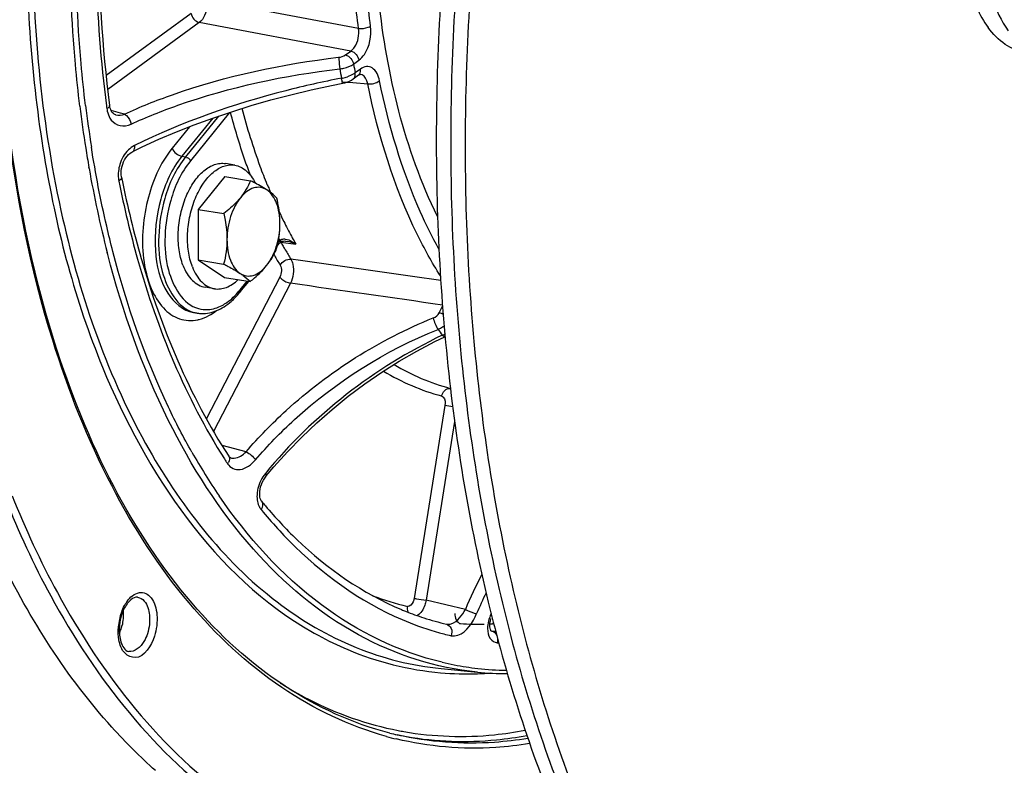
# Model space of a CAD drawing. Units: millimetres. Extents: x 0 to 594, y 0 to 420.
# Drawn here: x 294 to 305, y 51 to 59 of the extents above; entities that cross this region are included whole.
import ezdxf

# ---------------------------------------------------------------- set-up
doc = ezdxf.new("R2010")
doc.units = ezdxf.units.MM
doc.header["$LTSCALE"] = 32.67
doc.layers.get('0').update_dxf_attribs({"linetype": 'CONTINUOUS'})
doc.layers.add('02___PRT_ALL_AXES', color=7, linetype='CONTINUOUS')
doc.layers.add('SOLIDES', color=7, linetype='CONTINUOUS')

msp = doc.modelspace()

# ---------------------------------------------------------------- linework, layer by layer
at = {"color": 7, "linetype": 'CONTINUOUS'}
for p, q in [((296.639331, 57.346935), (296.342028, 56.978976)), ((296.639331, 57.346935), (296.925726, 57.299966)), ((296.342028, 56.978976), (296.33936, 56.415408)), ((296.342028, 56.978976), (296.628422, 56.932007)), ((296.33936, 56.415408), (296.625755, 56.36844)), ((296.33936, 56.415408), (296.633995, 56.2198)), ((296.633995, 56.2198), (296.92039, 56.172832)), ((296.289453, 55.826951), (296.329751, 55.820342)), ((299.054639, 51.847957), (299.461449, 51.807786))]:
    msp.add_line(p, q, dxfattribs=at)
for points, knots in [([(299.260829, 37.563694), (298.866633, 37.686741), (298.085101, 37.997195), (296.574773, 38.865542), (294.825004, 40.42341), (293.080454, 42.870949), (291.681775, 45.856379), (290.664033, 49.292629), (290.053159, 53.080768), (289.866263, 57.11008), (290.108553, 61.261663), (290.772811, 65.412275), (291.83928, 69.438479), (293.276309, 73.220712), (295.041752, 76.64722), (297.084511, 79.617503), (299.34898, 82.04512), (301.773289, 83.857257), (303.533184, 84.646055), (304.403333, 84.899411)], [0, 0, 0, 0, 0.022080031, 0.044769203, 0.092886155, 0.145922283, 0.204461643, 0.268362526, 0.336941778, 0.409132769, 0.483613136, 0.558912581, 0.633510152, 0.705928226, 0.77482933, 0.83912277, 0.898090504, 0.951542462, 1, 1, 1, 1]), ([(304.797704, 83.013573), (303.888709, 82.748907), (302.544877, 82.117453), (300.906071, 80.956841), (299.225469, 79.471591), (297.274419, 77.152222), (295.277629, 73.847099), (293.634927, 70.068547), (292.407015, 65.957193), (291.63939, 61.666947), (291.451174, 58.754517), (291.444318, 57.306041)], [0, 0, 0, 0, 0.092769797, 0.143224653, 0.196607376, 0.312118088, 0.438560802, 0.573775819, 0.714769803, 0.858064462, 1, 1, 1, 1]), ([(301.374767, 39.688106), (301.002676, 39.745052), (300.260672, 39.919066), (298.81091, 40.50614), (297.098576, 41.705198), (295.360901, 43.738938), (293.939853, 46.314235), (292.87084, 49.35036), (292.181578, 52.754775), (291.892116, 56.422455), (292.011032, 60.238824), (292.534522, 64.083735), (293.44605, 67.835772), (294.71686, 71.376551), (296.307315, 74.594887), (298.168428, 77.390504), (300.246376, 79.677097), (302.480993, 81.382173), (304.1103, 82.121247), (304.915579, 82.355715)], [0, 0, 0, 0, 0.021982253, 0.044291063, 0.091034665, 0.142347497, 0.199241212, 0.261845371, 0.329615253, 0.401525349, 0.476225553, 0.552169867, 0.627729846, 0.701302214, 0.771418231, 0.836862932, 0.89681513, 0.951020693, 1, 1, 1, 1]), ([(309.591289, 76.134908), (309.299022, 76.113239), (308.705879, 76.021353), (307.827924, 75.74841), (306.955712, 75.341606), (305.779787, 74.606901), (304.370878, 73.356395), (302.869064, 71.460477), (301.55636, 69.1932), (300.476449, 66.631485), (299.665327, 63.862101), (299.150761, 60.979847), (298.950387, 58.083549), (299.071059, 55.272471), (299.509069, 52.641925), (300.250073, 50.281192), (301.125403, 48.558388), (301.962948, 47.405006), (302.631624, 46.67758), (303.351749, 46.071821), (304.117514, 45.593704), (304.921891, 45.248436), (305.481112, 45.108959), (305.761589, 45.062961)], [0, 0, 0, 0, 0.022930418, 0.046746172, 0.071711678, 0.098019332, 0.155010709, 0.218037657, 0.286531441, 0.359365987, 0.435045315, 0.511856881, 0.588006663, 0.66174796, 0.731513797, 0.796064066, 0.854662318, 0.881730887, 0.90738486, 0.931778521, 0.955138671, 0.977761622, 1, 1, 1, 1]), ([(309.752483, 76.108473), (309.461995, 76.086936), (308.872535, 75.995914), (307.999881, 75.725874), (307.132789, 75.323531), (305.963631, 74.597056), (304.561779, 73.360398), (303.065314, 71.48442), (301.754617, 69.23971), (300.672772, 66.701537), (299.855406, 63.954857), (299.330164, 61.092581), (299.114837, 58.211709), (299.216707, 55.409845), (299.6327, 52.780952), (300.349313, 50.413303), (301.202064, 48.677277), (302.021455, 47.507262), (302.677154, 46.764947), (303.384594, 46.141787), (304.138174, 45.643764), (304.931138, 45.276158), (305.484313, 45.119962), (305.762094, 45.06546)], [0, 0, 0, 0, 0.022887922, 0.04665258, 0.071555397, 0.097787211, 0.154588244, 0.217382317, 0.285622086, 0.358208903, 0.433676581, 0.51034162, 0.586435283, 0.660229167, 0.73016379, 0.794990794, 0.853942885, 0.881197729, 0.907030689, 0.931582378, 0.955064249, 0.977757071, 1, 1, 1, 1]), ([(309.913677, 76.082037), (309.624962, 76.060632), (309.039175, 75.970469), (308.171808, 75.703308), (307.309826, 75.305392), (306.147426, 74.58708), (304.752644, 73.364169), (303.261581, 71.50801), (301.952988, 69.285762), (300.869354, 66.77107), (300.045931, 64.047107), (299.510237, 61.204925), (299.280202, 58.339714), (299.363517, 55.547434), (299.757725, 52.920696), (300.450144, 50.546749), (301.280465, 48.798158), (302.081736, 47.61213), (302.724464, 46.855376), (303.419194, 46.215286), (304.16052, 45.697851), (304.941946, 45.308403), (305.488896, 45.135767), (305.763895, 45.072879)], [0, 0, 0, 0, 0.022845278, 0.046558746, 0.071398853, 0.097554873, 0.154165748, 0.216726987, 0.284712245, 0.357049923, 0.432303293, 0.508817696, 0.584849665, 0.65868935, 0.728785427, 0.793882542, 0.8531847, 0.88062605, 0.906640264, 0.931354777, 0.954966058, 0.977739381, 1, 1, 1, 1]), ([(291.732696, 60.049652), (291.610916, 58.514134), (291.554812, 55.5001), (292.046503, 51.155627), (293.094393, 47.24093), (294.439695, 44.389094), (295.771806, 42.507384), (296.84573, 41.344468), (298.012751, 40.402429), (299.2608, 39.693716), (300.57547, 39.228837), (301.940104, 39.015152), (303.335914, 39.055367), (304.256216, 39.246275), (304.712139, 39.379023)], [0, 0, 0, 0, 0.162552491, 0.317141471, 0.459939647, 0.588489294, 0.647312999, 0.702675035, 0.755006092, 0.80496205, 0.853407978, 0.901360284, 0.949888384, 1, 1, 1, 1]), ([(300.668703, 39.141114), (299.973636, 39.255106), (298.575609, 39.697519), (296.676778, 40.939595), (295.000599, 42.713429), (293.582401, 44.962865), (292.449712, 47.628622), (291.627407, 50.643469), (291.134706, 53.930698), (291.035822, 56.208102), (291.041333, 57.37213)], [0, 0, 0, 0, 0.095093889, 0.194938381, 0.303215126, 0.422057163, 0.552117816, 0.692857939, 0.842844225, 1, 1, 1, 1]), ([(291.444318, 57.306041), (291.438807, 56.142012), (291.537691, 53.864604), (292.030394, 50.57737), (292.852701, 47.562519), (293.985394, 44.89676), (295.403595, 42.647324), (297.07978, 40.873492), (298.978616, 39.631418), (300.376646, 39.189013), (301.071714, 39.075021)], [0, 0, 0, 0, 0.157155833, 0.307142156, 0.447882296, 0.577942944, 0.696784947, 0.805061644, 0.904906103, 1, 1, 1, 1]), ([(296.925726, 57.299966), (296.912054, 57.267252), (296.879467, 57.200772), (296.837159, 57.139901), (296.813067, 57.110084)], [0, 0, 0, 0, 0.480501325, 1, 1, 1, 1]), ([(297.109036, 57.196259), (297.087805, 57.210355), (297.038637, 57.230474), (296.956587, 57.223), (296.878101, 57.180473), (296.833979, 57.135966), (296.813067, 57.110084)], [0, 0, 0, 0, 0.225522155, 0.451867746, 0.705543196, 1, 1, 1, 1]), ([(297.109036, 57.196259), (297.095947, 57.20495), (297.036481, 57.242356), (296.974343, 57.2753), (296.925726, 57.299966)], [0, 0, 0, 0, 0.223723835, 1, 1, 1, 1]), ([(296.813067, 57.110084), (296.800235, 57.094203), (296.743907, 57.029632), (296.679295, 56.972779), (296.628422, 56.932007)], [0, 0, 0, 0, 0.238482833, 1, 1, 1, 1]), ([(296.813067, 57.110084), (296.789268, 57.080629), (296.746601, 57.013026), (296.684005, 56.859307), (296.66349, 56.730591), (296.663082, 56.644321)], [0, 0, 0, 0, 0.228745589, 0.478868212, 1, 1, 1, 1]), ([(297.220361, 57.104358), (297.213504, 57.111783), (297.179594, 57.146066), (297.14076, 57.175198), (297.109036, 57.196259)], [0, 0, 0, 0, 0.20974791, 1, 1, 1, 1]), ([(297.25502, 56.816672), (297.255216, 56.857921), (297.249441, 56.937287), (297.215645, 57.072114), (297.159631, 57.16267), (297.109036, 57.196259)], [0, 0, 0, 0, 0.295465457, 0.565007804, 1, 1, 1, 1]), ([(297.25502, 56.816672), (297.255134, 56.840632), (297.252182, 56.93738), (297.236321, 57.033373), (297.220361, 57.104358)], [0, 0, 0, 0, 0.247741409, 1, 1, 1, 1]), ([(296.628422, 56.932007), (296.633768, 56.908231), (296.653196, 56.81354), (296.663424, 56.716645), (296.663082, 56.644321)], [0, 0, 0, 0, 0.252026407, 1, 1, 1, 1]), ([(297.105035, 56.350909), (297.128834, 56.380363), (297.1715, 56.447967), (297.234096, 56.601685), (297.254612, 56.730401), (297.25502, 56.816672)], [0, 0, 0, 0, 0.228745589, 0.478868212, 1, 1, 1, 1]), ([(297.217693, 56.540791), (297.228952, 56.585295), (297.247736, 56.676549), (297.254797, 56.769604), (297.25502, 56.816672)], [0, 0, 0, 0, 0.493749346, 1, 1, 1, 1]), ([(296.663082, 56.644321), (296.662859, 56.597253), (296.655797, 56.504198), (296.637013, 56.412944), (296.625755, 56.36844)], [0, 0, 0, 0, 0.506251178, 1, 1, 1, 1]), ([(296.663082, 56.644321), (296.662886, 56.603071), (296.668661, 56.523705), (296.702457, 56.388879), (296.758471, 56.298322), (296.809065, 56.264733)], [0, 0, 0, 0, 0.295465459, 0.565007806, 1, 1, 1, 1]), ([(297.105035, 56.350909), (297.129126, 56.380726), (297.171435, 56.441597), (297.204022, 56.508077), (297.217693, 56.540791)], [0, 0, 0, 0, 0.5194987, 1, 1, 1, 1]), ([(296.625755, 56.36844), (296.64285, 56.359766), (296.705199, 56.327497), (296.766533, 56.29297), (296.809065, 56.264733)], [0, 0, 0, 0, 0.272996146, 1, 1, 1, 1]), ([(296.809065, 56.264733), (296.830297, 56.250637), (296.879465, 56.230519), (296.961515, 56.237993), (297.040001, 56.280519), (297.084123, 56.325027), (297.105035, 56.350909)], [0, 0, 0, 0, 0.225522153, 0.451867744, 0.705543196, 1, 1, 1, 1]), ([(296.92039, 56.172832), (296.937776, 56.186766), (297.003641, 56.241356), (297.065247, 56.301665), (297.105035, 56.350909)], [0, 0, 0, 0, 0.260323439, 1, 1, 1, 1]), ([(296.809065, 56.264733), (296.820883, 56.256887), (296.860427, 56.229389), (296.897324, 56.197808), (296.92039, 56.172832)], [0, 0, 0, 0, 0.294400863, 1, 1, 1, 1]), ([(314.986945, 51.270387), (314.431353, 49.91966), (313.480517, 47.98319), (311.945862, 45.632515), (309.744807, 42.827852), (307.382091, 40.882175), (305.281468, 40.118085)], [0, 0, 0, 0, 0.289974158, 0.426441642, 0.556207548, 1, 1, 1, 1])]:
    msp.add_open_spline(points, degree=3, knots=knots, dxfattribs=at)
at = {"layer": '02___PRT_ALL_AXES', "color": 7, "linetype": 'CONTINUOUS'}
for p, q in [((296.749949, 57.47414), (296.645173, 57.491323)), ((296.523377, 56.092595), (296.418601, 56.109778))]:
    msp.add_line(p, q, dxfattribs=at)
for points, knots in [([(306.327217, 61.854349), (306.27711, 61.862566), (306.171349, 61.8644), (306.013019, 61.822689), (305.857754, 61.739239), (305.651199, 61.569126), (305.427138, 61.264852), (305.235134, 60.818817), (305.125794, 60.318641), (305.110473, 59.814021), (305.190016, 59.35513), (305.313937, 59.084776), (305.393358, 58.976085)], [0, 0, 0, 0, 0.043366971, 0.088935023, 0.138402665, 0.192743655, 0.31633952, 0.456569762, 0.604943622, 0.751060655, 0.885026436, 1, 1, 1, 1]), ([(305.202781, 61.267845), (305.104144, 61.08904), (304.955645, 60.694112), (304.885079, 60.175098), (304.902835, 59.762319), (304.966366, 59.401004), (305.068751, 59.148493), (305.167686, 59.013095)], [0, 0, 0, 0, 0.260557452, 0.531831223, 0.662761616, 0.786034372, 1, 1, 1, 1]), ([(305.583687, 58.73354), (305.504223, 58.746571), (305.341371, 58.814932), (305.220683, 58.940566), (305.167686, 59.013095)], [0, 0, 0, 0, 0.472697764, 1, 1, 1, 1]), ([(296.171426, 56.354424), (296.149948, 56.410271), (296.120555, 56.533877), (296.113059, 56.729056), (296.139779, 56.93018), (296.198641, 57.120707), (296.284761, 57.285117), (296.377869, 57.394106), (296.460513, 57.453518), (296.522, 57.482193), (296.584164, 57.495893), (296.625454, 57.494556), (296.645169, 57.491323)], [0, 0, 0, 0, 0.128328002, 0.269756389, 0.416921139, 0.561396402, 0.695242865, 0.812656312, 0.864666765, 0.912522631, 0.957152594, 1, 1, 1, 1]), ([(296.276202, 56.337241), (296.254724, 56.393088), (296.225331, 56.516694), (296.217835, 56.711873), (296.244555, 56.912996), (296.303417, 57.103524), (296.389538, 57.267934), (296.482645, 57.376923), (296.565289, 57.436335), (296.626777, 57.46501), (296.68894, 57.47871), (296.73023, 57.477373), (296.749945, 57.47414)], [0, 0, 0, 0, 0.128328002, 0.269756389, 0.416921139, 0.561396402, 0.695242865, 0.812656312, 0.864666765, 0.912522631, 0.957152594, 1, 1, 1, 1]), ([(296.749945, 57.47414), (296.773142, 57.470336), (296.81989, 57.455029), (296.882648, 57.411548), (296.937186, 57.349475), (296.96582, 57.299616), (296.978696, 57.272528)], [0, 0, 0, 0, 0.222856343, 0.458272356, 0.715656001, 1, 1, 1, 1]), ([(296.171426, 56.354424), (296.183997, 56.321737), (296.212832, 56.261469), (296.270848, 56.185686), (296.339852, 56.132465), (296.392558, 56.114049), (296.418605, 56.109778)], [0, 0, 0, 0, 0.289429028, 0.548537485, 0.781866121, 1, 1, 1, 1]), ([(296.276202, 56.337241), (296.288773, 56.304554), (296.317609, 56.244286), (296.375625, 56.168503), (296.444628, 56.115282), (296.497334, 56.096866), (296.523381, 56.092595)], [0, 0, 0, 0, 0.289429028, 0.548537485, 0.781866121, 1, 1, 1, 1]), ([(296.523381, 56.092595), (296.54514, 56.089026), (296.59104, 56.088179), (296.659793, 56.106073), (296.727236, 56.14197), (296.768312, 56.175453), (296.788283, 56.194454)], [0, 0, 0, 0, 0.225271707, 0.461819663, 0.718377846, 1, 1, 1, 1])]:
    msp.add_open_spline(points, degree=3, knots=knots, dxfattribs=at)
at = {"layer": 'SOLIDES', "color": 9, "linetype": 'CONTINUOUS'}
for p, q in [((298.132863, 59.002845), (296.44011, 59.318949)), ((296.262487, 59.169681), (295.312835, 58.47502)), ((296.35372, 59.067453), (295.331024, 58.31936)), ((298.046783, 58.748775), (296.35372, 59.067453)), ((297.987123, 58.705134), (298.046783, 58.748775)), ((298.078355, 58.602905), (298.138028, 58.646555)), ((298.15442, 58.54756), (298.094748, 58.503911)), ((298.07319, 58.436417), (298.073751, 58.436833)), ((298.151323, 58.488619), (298.150749, 58.488666)), ((297.957883, 58.405501), (298.004391, 58.401818)), ((298.004391, 58.401818), (298.033831, 58.399486)), ((298.033831, 58.399486), (298.070564, 58.396578)), ((298.070564, 58.396578), (298.235415, 58.38353)), ((295.474192, 58.056345), (295.368279, 58.083725)), ((295.418324, 58.036732), (295.419263, 58.036492)), ((295.518041, 58.04501), (295.474192, 58.056345)), ((296.504245, 57.999839), (296.159322, 57.572944)), ((296.566997, 58.021021), (296.199621, 57.566335)), ((296.691994, 58.063212), (296.254518, 57.521767)), ((296.244788, 57.903743), (296.049529, 57.662079)), ((296.159322, 57.572944), (296.199621, 57.566335)), ((295.122018, 57.437552), (295.120194, 57.447973)), ((297.231807, 56.602306), (297.254237, 56.630067)), ((297.265318, 56.611895), (297.431967, 56.592236)), ((295.330768, 56.473764), (295.325036, 56.495881)), ((297.186319, 56.474047), (297.19281, 56.46304)), ((297.253937, 56.223232), (296.43239, 54.641615)), ((297.371788, 56.153948), (296.511724, 54.498179)), ((296.809256, 56.079334), (296.888965, 56.177986)), ((299.033974, 55.824576), (299.071338, 55.896507)), ((299.098756, 54.787644), (298.754518, 52.631689)), ((299.206829, 54.608157), (298.887876, 52.610559)), ((296.877903, 54.271233), (296.609076, 54.340244)), ((296.705232, 54.20207), (296.705915, 54.201897)), ((299.326997, 52.509191), (298.887876, 52.610559)), ((299.608347, 52.448183), (299.604599, 52.438767)), ((299.26225, 52.352256), (299.261578, 52.352412)), ((299.613298, 52.269023), (299.613975, 52.268867)), ((299.613975, 52.268867), (299.623471, 52.267526)), ((299.615967, 52.269305), (299.623472, 52.267525)), ((299.642746, 52.347615), (299.628988, 52.346984))]:
    msp.add_line(p, q, dxfattribs=at)
at = {"layer": 'SOLIDES', "color": 7, "linetype": 'CONTINUOUS'}
for p, q in [((298.052806, 58.423273), (298.073751, 58.436833)), ((298.132966, 58.480142), (298.07319, 58.436417)), ((298.132966, 58.480142), (298.138379, 58.483752)), ((298.150226, 58.488634), (298.151371, 58.488607)), ((297.831867, 58.36433), (297.956579, 58.389052)), ((295.35405, 58.127329), (295.351952, 58.140236)), ((295.612461, 57.628053), (295.716866, 57.678558)), ((297.316879, 56.626035), (297.324971, 56.625281)), ((297.324971, 56.625281), (297.325037, 56.625273)), ((296.807849, 56.054519), (296.905426, 56.175286)), ((294.735791, 55.496178), (294.728278, 55.520129)), ((298.985783, 55.501688), (299.09577, 55.555133)), ((296.687511, 54.214169), (296.683023, 54.220272)), ((296.683025, 54.220273), (296.683067, 54.220209)), ((297.102574, 54.000866), (297.187048, 54.101141)), ((297.050395, 53.717468), (297.05044, 53.717413)), ((299.115239, 52.344272), (299.115463, 52.34422))]:
    msp.add_line(p, q, dxfattribs=at)
for points in [[(298.138379, 58.483752), (298.14401, 58.486722), (298.147872, 58.488157), (298.150226, 58.488634)], [(295.716866, 57.678558), (295.903234, 57.763567), (296.097012, 57.845645), (296.297502, 57.924467), (296.504029, 57.999766), (296.715946, 58.071297), (296.932562, 58.13881), (297.153169, 58.202079), (297.377098, 58.260895), (297.603618, 58.315047), (297.831867, 58.36433)], [(297.956579, 58.389054), (297.981717, 58.39482), (298.007063, 58.40265)], [(298.007063, 58.40265), (298.030815, 58.412132), (298.052806, 58.423273)], [(295.419246, 58.036497), (295.411079, 58.039086), (295.401692, 58.043751), (295.393284, 58.049788), (295.385131, 58.05772), (295.377236, 58.06785), (295.369989, 58.079974), (295.363575, 58.094049), (295.358196, 58.109937), (295.35405, 58.127329)], [(295.484967, 57.436373), (295.490494, 57.461465), (295.498157, 57.486365), (295.507875, 57.51061), (295.519528, 57.533797), (295.532867, 57.555391)], [(295.532867, 57.555391), (295.547695, 57.575094), (295.563928, 57.592802), (295.581238, 57.608123), (295.599261, 57.620745), (295.61246, 57.628053)], [(295.484759, 57.338199), (295.483723, 57.343781), (295.481115, 57.364865), (295.480352, 57.387572), (295.4816, 57.411587), (295.484967, 57.436373)], [(297.224898, 56.570682), (297.25304, 56.605511), (297.254486, 56.607246), (297.256025, 56.60901), (297.257657, 56.610798), (297.258039, 56.611206)], [(297.258016, 56.611181), (297.26091, 56.613889), (297.265582, 56.617175), (297.271517, 56.620189), (297.278702, 56.622751), (297.287021, 56.624702), (297.296272, 56.625928)], [(297.296272, 56.625928), (297.306268, 56.626377), (297.316879, 56.626035)], [(297.187048, 54.101141), (297.339006, 54.27025), (297.498707, 54.434299), (297.66557, 54.592657), (297.839029, 54.744814), (298.018539, 54.890298), (298.203513, 55.028619), (298.393336, 55.159333), (298.587435, 55.282029), (298.785171, 55.396284), (298.985783, 55.501688)], [(296.705962, 54.201897), (296.70161, 54.203265), (296.696873, 54.205687), (296.692461, 54.209031), (296.687511, 54.214169)], [(297.038909, 53.877417), (297.047092, 53.903073), (297.057562, 53.928573), (297.07013, 53.953285), (297.084589, 53.976739), (297.100659, 53.998513), (297.102575, 54.000867)], [(297.050393, 53.717467), (297.046326, 53.723126), (297.040662, 53.733716), (297.035546, 53.747442), (297.031495, 53.764126), (297.028952, 53.783347), (297.028231, 53.804715), (297.029561, 53.827838), (297.033088, 53.852205), (297.038909, 53.877417)], [(299.60088, 52.315637), (299.60048, 52.335378), (299.602125, 52.357573), (299.606061, 52.381839), (299.612522, 52.40789)], [(299.606227, 52.285725), (299.602988, 52.298877), (299.60088, 52.315637)], [(299.615628, 52.26788), (299.615057, 52.268369), (299.612919, 52.271012), (299.609786, 52.276556), (299.606227, 52.285725)]]:
    msp.add_lwpolyline(points, dxfattribs=at)
at = {"layer": 'SOLIDES', "color": 9, "linetype": 'CONTINUOUS'}
msp.add_lwpolyline([(297.254237, 56.630067), (297.255059, 56.63096), (297.25591, 56.63186), (297.256788, 56.632767), (297.257695, 56.633681), (297.258632, 56.634601), (297.259598, 56.635527)], dxfattribs=at)
for centre, radius, start, end in [((307.429201, 60.069793), 9.62556, 189.0892193, 189.715351), ((307.378339, 60.092025), 9.418448, 189.0970218, 189.7074439), ((297.856807, 58.930496), 0.492421, 279.9259712, 281.4077765), ((297.859859, 58.918545), 0.480103, 281.3327969, 288.1785732), ((298.103661, 58.520054), 0.049523, 306.2874333, 314.7444809), ((308.613797, 59.794297), 13.69617, 186.9644894, 188.9439099), ((308.618135, 59.796744), 13.636662, 186.9731247, 188.9499941), ((308.519667, 59.863826), 13.315767, 187.4561465, 187.5830014), ((295.64485, 58.14968), 0.327342, 187.5541833, 192.8580463), ((295.538204, 58.108073), 0.21216, 210.6450638, 217.6702389), ((308.114227, 59.717097), 13.190672, 188.9500178, 189.9055727), ((307.159684, 59.540069), 12.2199, 189.9074268, 194.4252822), ((295.778108, 57.360831), 0.329937, 185.9783798, 191.2268102), ((302.939097, 59.6154), 6.28523, 202.0548823, 202.5369112), ((302.861984, 59.58342), 6.201749, 202.5370854, 202.9408945), ((302.366245, 59.36046), 5.658121, 205.2080277, 206.3886754), ((302.137818, 59.246472), 5.402833, 206.3824769, 208.3646394), ((301.984178, 59.164518), 5.228703, 208.3742547, 208.5914491), ((301.974183, 59.164865), 5.357526, 207.941846, 208.2375581), ((301.678748, 59.105848), 5.069336, 209.470037, 209.7503982), ((301.643641, 59.085782), 5.028899, 209.7503965, 210.0322561), ((301.608668, 59.065564), 4.988502, 210.0322543, 210.3156348), ((301.909145, 59.123434), 5.143159, 208.5895926, 209.4818892), ((301.409314, 58.956264), 4.898478, 210.5958766, 212.0436747), ((301.574011, 59.045299), 4.948356, 210.315635, 210.6005474), ((301.472062, 58.984548), 4.829678, 210.5958724, 212.0436748), ((296.125245, 56.631931), 0.879338, 319.7689427, 321.066058), ((296.383527, 56.149099), 0.333114, 254.341323, 260.7102253), ((296.24616, 56.161552), 0.425412, 282.1755692, 284.2200505), ((298.914321, 55.89234), 0.275438, 299.5065237, 309.3358308), ((298.917545, 55.886231), 0.268534, 292.7047813, 299.5496969), ((302.63653, 58.229861), 4.448119, 215.6317192, 216.6792466), ((298.958774, 55.814542), 0.265717, 294.5494311, 297.2374162), ((298.952604, 55.826464), 0.279141, 297.243482, 301.1481706), ((297.638383, 45.186849), 9.711228, 80.8354841, 81.3510598), ((302.184898, 57.618614), 6.798494, 209.5626518, 214.3883361), ((302.05774, 57.655144), 6.434992, 212.5801483, 212.8242163), ((302.012816, 57.626152), 6.381525, 212.8241105, 213.1446061), ((296.580823, 54.207831), 0.11356, 321.4287557, 330.3492886), ((297.417408, 53.764151), 0.420163, 153.8462779, 166.8422243), ((303.592375, 50.736757), 4.618979, 152.0794437, 157.435178), ((295.877799, 52.357098), 0.410059, 143.9444329, 149.0866455), ((299.430774, 55.678976), 3.225579, 249.274587, 256.5227116), ((303.627302, 50.726525), 4.520768, 154.1882502, 157.4294198), ((296.022844, 52.282752), 0.573333, 157.9502814, 162.1666707), ((296.074666, 52.266581), 0.627617, 162.2100985, 177.6993801), ((300.005696, 52.277905), 0.43209, 162.3615625, 166.3973811), ((300.026331, 52.271428), 0.453718, 158.3572796, 162.3715788), ((304.103867, 50.653628), 4.840468, 158.0543643, 158.2387416), ((295.039204, 52.428746), 0.461711, 335.8559156, 342.1920193), ((295.002647, 52.440558), 0.500128, 342.1845356, 346.6434743), ((299.930304, 55.453194), 3.327319, 248.4827022, 255.2834527), ((299.27812, 52.421991), 0.071514, 257.1784345, 265.9267559), ((299.484206, 55.597855), 3.254055, 266.2792826, 270.9164599), ((299.483136, 55.675287), 3.331497, 272.0311727, 272.5091779), ((299.847965, 55.48156), 3.221866, 266.0045054, 266.7358086), ((299.508677, 55.570458), 3.81702, 240.3490789, 241.4000375), ((299.910093, 55.381844), 3.253175, 255.3085085, 256.8141393), ((299.910245, 55.396306), 3.267512, 266.00418, 266.2988765), ((299.834554, 55.176851), 3.348056, 256.772022, 261.41118), ((299.834571, 55.178016), 3.349211, 261.4138592, 263.676017), ((299.837562, 55.209801), 3.381132, 263.6849709, 269.0888477), ((299.346844, 55.244438), 3.456158, 265.0853561, 271.8984585), ((299.344952, 55.328781), 3.540517, 271.8838452, 273.5887881), ((299.343073, 55.360097), 3.571889, 273.587416, 274.2794054), ((299.420868, 54.636821), 3.679191, 254.603989, 256.3819351), ((299.298991, 54.672692), 3.639369, 257.8691692, 260.0447125), ((299.265839, 54.709956), 3.620844, 259.0135623, 260.0611494)]:
    msp.add_arc(centre, radius, start, end, dxfattribs=at)
at = {"layer": 'SOLIDES', "color": 7, "linetype": 'CONTINUOUS'}
for centre, radius, start, end in [((307.1612, 59.667515), 11.906507, 191.2815901, 191.4478032), ((296.113575, 56.614511), 0.891969, 316.3511165, 321.1108552), ((296.193705, 56.537905), 0.781111, 311.1860057, 316.3600404), ((296.389127, 56.183431), 0.367912, 260.7127598, 268.9680394), ((301.114411, 57.047376), 5.254, 219.3307268, 220.0580604), ((299.88439, 55.560567), 3.307776, 247.3962195, 248.2602459), ((299.864545, 55.50969), 3.253167, 248.2530125, 252.0471515), ((299.839673, 55.432991), 3.172536, 252.0475038, 256.8044824), ((296.002527, 52.275909), 0.543803, 173.956652, 182.0671707), ((295.94091, 52.273916), 0.482154, 182.0946028, 186.4383325), ((299.798256, 55.22735), 3.436111, 264.3748393, 269.96038), ((299.376852, 54.627763), 3.613086, 255.6524631, 257.0118143)]:
    msp.add_arc(centre, radius, start, end, dxfattribs=at)
at = {"layer": 'SOLIDES', "color": 9, "linetype": 'CONTINUOUS'}
for points, knots in [([(304.323198, 85.010256), (303.754001, 84.844527), (302.608205, 84.395755), (300.964527, 83.434099), (299.367399, 82.180082), (297.26698, 80.080778), (294.904024, 76.806186), (292.632191, 72.20097), (290.952592, 67.036293), (289.951313, 61.575736), (289.678815, 56.09957), (290.004092, 52.497394), (290.306238, 50.766491)], [0, 0, 0, 0, 0.044905067, 0.092700294, 0.143773827, 0.198286909, 0.31720662, 0.447619233, 0.585844344, 0.727263639, 0.866907647, 1, 1, 1, 1]), ([(304.401927, 84.899671), (303.531744, 84.646306), (301.771781, 83.857466), (299.347389, 82.045225), (297.082854, 79.617464), (295.040052, 76.647008), (293.274595, 73.220308), (291.837582, 69.437878), (290.771165, 65.411484), (290.106993, 61.260703), (289.864824, 57.108987), (290.051871, 53.07959), (290.662924, 49.291424), (291.680865, 45.855212), (293.079756, 42.869892), (294.824529, 40.422538), (296.574486, 38.864901), (298.084944, 37.996784), (298.866534, 37.686458), (299.260756, 37.563476)], [0, 0, 0, 0, 0.048458138, 0.101910959, 0.16087982, 0.225174582, 0.294077087, 0.366496506, 0.441095216, 0.516395454, 0.590876145, 0.663066899, 0.731645314, 0.79554479, 0.854082308, 0.907116428, 0.955231648, 0.97792025, 1, 1, 1, 1]), ([(294.715351, 55.516265), (294.21269, 57.133754), (293.877621, 60.707297), (294.683661, 65.06296), (296.069075, 68.272566), (297.669546, 70.732378), (299.381207, 72.165952), (300.614488, 72.536391)], [0, 0, 0, 0, 0.262367997, 0.544000544, 0.678030535, 0.800533651, 1, 1, 1, 1]), ([(295.33958, 62.169133), (295.294274, 61.826777), (295.158878, 60.487035), (295.186569, 59.128597), (295.316491, 58.135875)], [0, 0, 0, 0, 0.256467147, 1, 1, 1, 1]), ([(298.132863, 59.002845), (298.103163, 59.230159), (298.01458, 60.172808), (298.053683, 61.126269), (298.14628, 61.837369)], [0, 0, 0, 0, 0.242242077, 1, 1, 1, 1]), ([(298.267131, 59.027635), (298.23786, 59.251662), (298.150557, 60.180684), (298.189095, 61.120362), (298.280355, 61.821183)], [0, 0, 0, 0, 0.242241764, 1, 1, 1, 1]), ([(294.423031, 60.110286), (294.418903, 59.238278), (294.546738, 57.563882), (295.281733, 54.750551), (296.524797, 52.876872), (297.620342, 52.253256)], [0, 0, 0, 0, 0.298270162, 0.568816284, 1, 1, 1, 1]), ([(294.490777, 60.112629), (294.485788, 59.058767), (294.666472, 57.07154), (295.548316, 54.443256), (296.825154, 52.779581), (298.074238, 52.044289), (298.730401, 51.879962), (299.05464, 51.84796)], [0, 0, 0, 0, 0.309067586, 0.579827884, 0.804891733, 0.904449002, 1, 1, 1, 1]), ([(295.018685, 58.133579), (294.999611, 58.289537), (294.932578, 58.926512), (294.907128, 59.56773), (294.909416, 60.051035)], [0, 0, 0, 0, 0.245335336, 1, 1, 1, 1]), ([(295.082341, 58.141202), (295.063308, 58.296633), (294.996398, 58.931517), (294.971012, 59.570643), (294.973293, 60.052385)], [0, 0, 0, 0, 0.245310895, 1, 1, 1, 1]), ([(296.44011, 59.318949), (296.442504, 59.294837), (296.440236, 59.205522), (296.406152, 59.107596), (296.35372, 59.067453)], [0, 0, 0, 0, 0.268432912, 1, 1, 1, 1]), ([(298.046783, 58.748775), (298.063246, 58.760287), (298.125459, 58.830136), (298.143691, 58.931966), (298.132863, 59.002845)], [0, 0, 0, 0, 0.218850949, 1, 1, 1, 1]), ([(298.132864, 59.002837), (298.16845, 58.998046), (298.216329, 59.003745), (298.258697, 59.022197), (298.267131, 59.027635)], [0, 0, 0, 0, 0.781582421, 1, 1, 1, 1]), ([(298.138028, 58.646555), (298.162081, 58.66416), (298.25296, 58.770422), (298.281055, 58.920995), (298.267131, 59.027635)], [0, 0, 0, 0, 0.217014071, 1, 1, 1, 1]), ([(295.518041, 58.04501), (295.693091, 58.125259), (296.461975, 58.431582), (297.279991, 58.606693), (297.91009, 58.678931)], [0, 0, 0, 0, 0.232909222, 1, 1, 1, 1]), ([(297.91009, 58.678931), (297.910815, 58.671277), (297.915328, 58.628008), (297.920262, 58.584784), (297.924495, 58.54922)], [0, 0, 0, 0, 0.176723451, 1, 1, 1, 1]), ([(295.590552, 57.932206), (295.76133, 58.010498), (296.511486, 58.309214), (297.309715, 58.479504), (297.924504, 58.549221)], [0, 0, 0, 0, 0.232915755, 1, 1, 1, 1]), ([(297.924504, 58.549221), (297.939478, 58.551189), (297.992979, 58.561001), (298.046398, 58.579744), (298.078355, 58.602905)], [0, 0, 0, 0, 0.27675737, 1, 1, 1, 1]), ([(298.368197, 58.417294), (298.357279, 58.471265), (298.323441, 58.556459), (298.218106, 58.583127), (298.173873, 58.561785), (298.15442, 58.54756)], [0, 0, 0, 0, 0.545341103, 0.761331611, 1, 1, 1, 1]), ([(298.155747, 58.532674), (298.15572, 58.535139), (298.155465, 58.540124), (298.154832, 58.545074), (298.15442, 58.54756)], [0, 0, 0, 0, 0.49451062, 1, 1, 1, 1]), ([(297.941688, 58.445446), (297.733195, 58.405157), (296.941718, 58.226761), (296.167261, 57.958774), (295.630127, 57.693213)], [0, 0, 0, 0, 0.261660892, 1, 1, 1, 1]), ([(297.956574, 58.389081), (297.951417, 58.387797), (297.952317, 58.420661), (297.944627, 58.43161), (297.94168, 58.445442)], [0, 0, 0, 0, 0.273113602, 1, 1, 1, 1]), ([(298.094748, 58.503911), (298.091385, 58.501428), (298.084256, 58.496542), (298.076855, 58.492083), (298.072982, 58.489881)], [0, 0, 0, 0, 0.484066291, 1, 1, 1, 1]), ([(298.096075, 58.489024), (298.096048, 58.491489), (298.095793, 58.496474), (298.09516, 58.501424), (298.094748, 58.503911)], [0, 0, 0, 0, 0.49451062, 1, 1, 1, 1]), ([(298.235414, 58.38353), (298.232874, 58.397713), (298.222212, 58.4419), (298.183267, 58.48587), (298.151324, 58.48862)], [0, 0, 0, 0, 0.310069476, 1, 1, 1, 1]), ([(299.047138, 56.235685), (298.952921, 56.386004), (298.582388, 57.059874), (298.352414, 57.804867), (298.235415, 58.38353)], [0, 0, 0, 0, 0.231063484, 1, 1, 1, 1]), ([(299.030388, 56.535069), (298.955181, 56.671666), (298.66082, 57.270505), (298.469397, 57.916768), (298.368197, 58.417294)], [0, 0, 0, 0, 0.233926444, 1, 1, 1, 1]), ([(297.113791, 57.25533), (297.086463, 57.322781), (296.978872, 57.602087), (296.889969, 57.888489), (296.832167, 58.10749)], [0, 0, 0, 0, 0.243176151, 1, 1, 1, 1]), ([(295.518033, 58.045007), (295.526904, 58.040944), (295.563605, 58.012689), (295.585071, 57.967618), (295.590557, 57.932204)], [0, 0, 0, 0, 0.214010472, 1, 1, 1, 1]), ([(296.925819, 57.358389), (296.904515, 57.415078), (296.820546, 57.648047), (296.748893, 57.885412), (296.701139, 58.066277)], [0, 0, 0, 0, 0.244566952, 1, 1, 1, 1]), ([(295.370271, 57.978418), (295.39401, 57.947745), (295.467393, 57.898292), (295.553084, 57.915033), (295.590552, 57.932206)], [0, 0, 0, 0, 0.484813974, 1, 1, 1, 1]), ([(295.388287, 56.508123), (295.363903, 56.602432), (295.269374, 56.988371), (295.194207, 57.378999), (295.147506, 57.675256)], [0, 0, 0, 0, 0.245163429, 1, 1, 1, 1]), ([(295.612457, 57.628062), (295.626569, 57.63496), (295.634036, 57.663712), (295.631426, 57.685864), (295.63013, 57.693212)], [0, 0, 0, 0, 0.67796975, 1, 1, 1, 1]), ([(296.049529, 57.662079), (295.913652, 57.493911), (295.733781, 57.069611), (295.695446, 56.512482), (295.798224, 56.105419), (295.930495, 55.877229), (296.120594, 55.738279), (296.26941, 55.731373), (296.335883, 55.745709)], [0, 0, 0, 0, 0.279944466, 0.576566381, 0.707633827, 0.818661708, 0.911949512, 1, 1, 1, 1]), ([(296.159322, 57.572944), (296.047181, 57.434152), (295.88908, 57.085197), (295.834964, 56.546494), (295.931347, 56.066528), (296.170726, 55.846382), (296.289455, 55.826963)], [0, 0, 0, 0, 0.272078338, 0.565240395, 0.816555946, 1, 1, 1, 1]), ([(296.199621, 57.566335), (296.090737, 57.431574), (295.954525, 57.137138), (295.886231, 56.688294), (295.914975, 56.232234), (296.108466, 55.880235), (296.293618, 55.828348)], [0, 0, 0, 0, 0.270593054, 0.491917561, 0.699681283, 1, 1, 1, 1]), ([(296.254518, 57.521767), (296.151006, 57.393656), (296.021548, 57.113723), (295.956772, 56.687032), (295.98421, 56.253678), (296.168625, 55.919273), (296.344636, 55.870451)], [0, 0, 0, 0, 0.270671083, 0.492054568, 0.699826052, 1, 1, 1, 1]), ([(295.454485, 57.296595), (295.513148, 57.002527), (295.770682, 55.922527), (296.198505, 54.873654), (296.635365, 54.190037)], [0, 0, 0, 0, 0.269867628, 1, 1, 1, 1]), ([(297.253123, 56.612433), (297.25519, 56.612472), (297.259264, 56.612427), (297.263327, 56.612118), (297.265318, 56.611895)], [0, 0, 0, 0, 0.50790774, 1, 1, 1, 1]), ([(297.254237, 56.630067), (297.255019, 56.628034), (297.256321, 56.623821), (297.257112, 56.619482), (297.257346, 56.617276)], [0, 0, 0, 0, 0.495579177, 1, 1, 1, 1]), ([(297.257346, 56.617276), (297.25762, 56.614693), (297.257749, 56.609953), (297.256393, 56.605186), (297.255145, 56.603452)], [0, 0, 0, 0, 0.548769768, 1, 1, 1, 1]), ([(297.259598, 56.635527), (297.261384, 56.630743), (297.263426, 56.622321), (297.262908, 56.611939), (297.260145, 56.609187)], [0, 0, 0, 0, 0.567055782, 1, 1, 1, 1]), ([(297.297757, 56.649067), (297.300802, 56.649156), (297.306946, 56.649016), (297.31305, 56.648336), (297.316104, 56.647882)], [0, 0, 0, 0, 0.496701992, 1, 1, 1, 1]), ([(299.461449, 51.807788), (298.999526, 51.853381), (298.046584, 52.161157), (296.848833, 53.184366), (295.908821, 54.667628), (295.496008, 55.838865), (295.330768, 56.473764)], [0, 0, 0, 0, 0.210853212, 0.440159131, 0.701982075, 1, 1, 1, 1]), ([(296.271454, 54.264407), (296.177564, 54.429577), (295.807216, 55.145101), (295.542262, 55.91259), (295.388287, 56.508123)], [0, 0, 0, 0, 0.235981484, 1, 1, 1, 1]), ([(297.378214, 56.422087), (297.388439, 56.404913), (297.417881, 56.317205), (297.40325, 56.217874), (297.371788, 56.153948)], [0, 0, 0, 0, 0.219068053, 1, 1, 1, 1]), ([(297.253937, 56.223232), (297.259931, 56.215028), (297.293069, 56.182644), (297.336564, 56.160841), (297.371788, 56.153948)], [0, 0, 0, 0, 0.220625556, 1, 1, 1, 1]), ([(296.809256, 56.079334), (296.811038, 56.074701), (296.813093, 56.066006), (296.812561, 56.056049), (296.810164, 56.052718)], [0, 0, 0, 0, 0.547433408, 1, 1, 1, 1]), ([(296.448652, 55.85945), (296.504301, 55.862638), (296.580009, 55.887133), (296.644856, 55.927298), (296.661783, 55.939069)], [0, 0, 0, 0, 0.729988294, 1, 1, 1, 1]), ([(296.877903, 54.271233), (297.016971, 54.433592), (297.617873, 55.051962), (298.367691, 55.524721), (298.968363, 55.766589)], [0, 0, 0, 0, 0.248197326, 1, 1, 1, 1]), ([(296.981049, 54.180539), (297.116723, 54.338941), (297.703058, 54.942175), (298.434928, 55.403093), (299.021195, 55.638507)], [0, 0, 0, 0, 0.248191935, 1, 1, 1, 1]), ([(299.095775, 55.555122), (299.092337, 55.5535), (299.080326, 55.559364), (299.073751, 55.567279), (299.069168, 55.572837)], [0, 0, 0, 0, 0.34541825, 1, 1, 1, 1]), ([(298.444083, 51.089662), (298.02998, 51.203689), (297.202919, 51.599401), (296.156187, 52.585695), (295.298328, 53.922048), (294.888732, 54.958348), (294.715351, 55.516265)], [0, 0, 0, 0, 0.214187494, 0.44755441, 0.708657555, 1, 1, 1, 1]), ([(299.061125, 54.894111), (299.068431, 54.892165), (299.102421, 54.867507), (299.103807, 54.819257), (299.098756, 54.787644)], [0, 0, 0, 0, 0.191050856, 1, 1, 1, 1]), ([(296.669608, 54.137027), (296.6844, 54.114382), (296.726336, 54.07466), (296.854067, 54.062266), (296.937192, 54.129337), (296.981049, 54.180539)], [0, 0, 0, 0, 0.223035473, 0.444087579, 1, 1, 1, 1]), ([(296.705913, 54.201899), (296.711589, 54.200483), (296.723418, 54.198595), (296.735384, 54.198617), (296.741435, 54.199049)], [0, 0, 0, 0, 0.490904831, 1, 1, 1, 1]), ([(297.102584, 54.00086), (297.104832, 54.003597), (297.101559, 54.016082), (297.095744, 54.023782), (297.091548, 54.029319)], [0, 0, 0, 0, 0.337672506, 1, 1, 1, 1]), ([(297.008276, 53.859794), (297.004188, 53.842215), (296.993586, 53.777568), (297.000161, 53.708334), (297.019581, 53.664841)], [0, 0, 0, 0, 0.274782052, 1, 1, 1, 1]), ([(294.185398, 53.748097), (294.334119, 53.376297), (294.935078, 52.07239), (295.862887, 50.880825), (296.715083, 50.286087)], [0, 0, 0, 0, 0.278151677, 1, 1, 1, 1]), ([(294.26181, 53.779455), (294.409817, 53.409442), (295.00789, 52.111796), (295.931243, 50.925953), (296.779347, 50.334071)], [0, 0, 0, 0, 0.278151539, 1, 1, 1, 1]), ([(299.06843, 51.917628), (298.584309, 52.031425), (297.606547, 52.515123), (296.890299, 53.3185), (296.574587, 53.778832)], [0, 0, 0, 0, 0.471162499, 1, 1, 1, 1]), ([(297.019581, 53.664841), (297.021231, 53.661146), (297.024705, 53.653941), (297.028622, 53.646965), (297.030667, 53.643589)], [0, 0, 0, 0, 0.506218653, 1, 1, 1, 1]), ([(297.030667, 53.643589), (297.032711, 53.640214), (297.036972, 53.633679), (297.041685, 53.62746), (297.044123, 53.624483)], [0, 0, 0, 0, 0.506249349, 1, 1, 1, 1]), ([(297.044123, 53.624483), (297.163002, 53.479406), (297.634228, 52.960124), (298.23155, 52.54617), (298.709903, 52.357766)], [0, 0, 0, 0, 0.267304473, 1, 1, 1, 1]), ([(295.546289, 52.598446), (295.579674, 52.6442), (295.648797, 52.707516), (295.760435, 52.692994), (295.850444, 52.611921), (295.894998, 52.434159), (295.876585, 52.285819), (295.851984, 52.209423)], [0, 0, 0, 0, 0.223852315, 0.316881801, 0.418661358, 0.682792088, 1, 1, 1, 1]), ([(295.664584, 52.645287), (295.692446, 52.641307), (295.769468, 52.589093), (295.80949, 52.429859), (295.795014, 52.303245), (295.773855, 52.23754)], [0, 0, 0, 0, 0.182946744, 0.551305537, 1, 1, 1, 1]), ([(298.754518, 52.631689), (298.752439, 52.618667), (298.743713, 52.581311), (298.705811, 52.535807), (298.679021, 52.542222)], [0, 0, 0, 0, 0.323736491, 1, 1, 1, 1]), ([(298.754518, 52.631689), (298.763478, 52.630336), (298.807956, 52.623456), (298.852401, 52.61636), (298.887876, 52.610559)], [0, 0, 0, 0, 0.20132612, 1, 1, 1, 1]), ([(298.887876, 52.610559), (298.88446, 52.59195), (298.867653, 52.528909), (298.831258, 52.464646), (298.790395, 52.441199)], [0, 0, 0, 0, 0.286522742, 1, 1, 1, 1]), ([(299.115245, 52.344271), (299.132734, 52.340175), (299.229825, 52.355822), (299.292002, 52.442807), (299.326997, 52.509191)], [0, 0, 0, 0, 0.193133373, 1, 1, 1, 1]), ([(299.326996, 52.509188), (299.358751, 52.492445), (299.400534, 52.475104), (299.443934, 52.46326), (299.452797, 52.461688)], [0, 0, 0, 0, 0.799532715, 1, 1, 1, 1]), ([(299.168009, 52.214438), (299.192248, 52.208757), (299.329936, 52.230689), (299.411891, 52.363302), (299.452791, 52.461691)], [0, 0, 0, 0, 0.189394981, 1, 1, 1, 1]), ([(299.620586, 52.438949), (299.618484, 52.438309), (299.613056, 52.437938), (299.607732, 52.438374), (299.604603, 52.438765)], [0, 0, 0, 0, 0.410774251, 1, 1, 1, 1]), ([(299.115463, 52.34422), (299.138422, 52.338837), (299.180486, 52.296222), (299.17734, 52.240149), (299.168009, 52.214438)], [0, 0, 0, 0, 0.462987786, 1, 1, 1, 1]), ([(299.575271, 52.294967), (299.575423, 52.256239), (299.586063, 52.182521), (299.652626, 52.138837), (299.682553, 52.136737)], [0, 0, 0, 0, 0.563491598, 1, 1, 1, 1]), ([(295.851984, 52.209423), (295.819173, 52.10753), (295.711021, 51.919676), (295.494987, 52.015057), (295.465868, 52.116065), (295.4557, 52.17059)], [0, 0, 0, 0, 0.525213475, 0.727863172, 1, 1, 1, 1]), ([(295.773855, 52.23754), (295.76407, 52.207154), (295.729021, 52.118295), (295.6317, 52.026344), (295.565115, 52.038766)], [0, 0, 0, 0, 0.320327475, 1, 1, 1, 1]), ([(297.681503, 52.219178), (297.788781, 52.160691), (298.220122, 51.951516), (298.695109, 51.831708), (299.050749, 51.800987)], [0, 0, 0, 0, 0.25500506, 1, 1, 1, 1]), ([(297.258225, 51.686145), (297.361142, 51.621049), (297.773136, 51.384371), (298.229033, 51.222791), (298.575791, 51.155473)], [0, 0, 0, 0, 0.256366309, 1, 1, 1, 1]), ([(300.044531, 51.00918), (299.91914, 50.988783), (299.423399, 50.931452), (298.915928, 50.973536), (298.554608, 51.061064)], [0, 0, 0, 0, 0.254684837, 1, 1, 1, 1]), ([(300.024588, 51.067293), (299.901824, 51.046828), (299.41658, 50.98837), (298.919577, 51.02529), (298.56481, 51.10711)], [0, 0, 0, 0, 0.254755921, 1, 1, 1, 1]), ([(298.640892, 51.143451), (298.972978, 51.085262), (299.433116, 51.070818), (299.881053, 51.136689), (299.994488, 51.158235)], [0, 0, 0, 0, 0.744893826, 1, 1, 1, 1]), ([(298.669818, 51.088121), (298.999614, 51.030237), (299.45634, 51.01501), (299.901383, 51.078761), (300.014062, 51.099685)], [0, 0, 0, 0, 0.745007015, 1, 1, 1, 1])]:
    msp.add_open_spline(points, degree=3, knots=knots, dxfattribs=at)
at = {"layer": 'SOLIDES', "color": 7, "linetype": 'CONTINUOUS'}
for points, knots in [([(294.728278, 55.520129), (294.228634, 57.119104), (293.888331, 60.655247), (294.670719, 64.971648), (296.025439, 68.163789), (297.59699, 70.622121), (299.273794, 72.068791), (300.49206, 72.464928)], [0, 0, 0, 0, 0.261624788, 0.54295558, 0.67711885, 0.799933882, 1, 1, 1, 1]), ([(299.016028, 56.898878), (298.647084, 57.650674), (298.223123, 59.436275), (298.33941, 62.20535), (299.113346, 64.866703), (300.085214, 66.423619), (300.674889, 67.018387)], [0, 0, 0, 0, 0.233637355, 0.49998287, 0.766337927, 1, 1, 1, 1]), ([(295.247398, 60.79518), (295.236574, 60.568611), (295.213049, 59.682582), (295.264923, 58.793988), (295.351951, 58.140269)], [0, 0, 0, 0, 0.255922178, 1, 1, 1, 1]), ([(295.491562, 57.30437), (295.550974, 57.010984), (295.810829, 55.937379), (296.24227, 54.895233), (296.683067, 54.220209)], [0, 0, 0, 0, 0.270763642, 1, 1, 1, 1]), ([(298.481519, 51.127368), (298.068551, 51.232992), (297.240562, 51.612557), (296.188824, 52.581881), (295.324451, 53.907441), (294.911081, 54.939531), (294.735791, 55.496178)], [0, 0, 0, 0, 0.2135312, 0.446377331, 0.707654477, 1, 1, 1, 1]), ([(297.093038, 53.666093), (297.20314, 53.535152), (297.638153, 53.065514), (298.179664, 52.687299), (298.613025, 52.506878)], [0, 0, 0, 0, 0.267103327, 1, 1, 1, 1]), ([(295.864299, 50.707069), (295.692936, 50.858791), (294.996481, 51.554515), (294.461857, 52.400643), (294.13172, 53.078196)], [0, 0, 0, 0, 0.232934468, 1, 1, 1, 1]), ([(295.572125, 52.601633), (295.563111, 52.592442), (295.525283, 52.546836), (295.499973, 52.491847), (295.485813, 52.447874)], [0, 0, 0, 0, 0.217937299, 1, 1, 1, 1]), ([(295.664586, 52.6453), (295.658302, 52.646193), (295.622909, 52.64562), (295.592053, 52.621953), (295.572125, 52.601633)], [0, 0, 0, 0, 0.182342, 1, 1, 1, 1]), ([(295.461797, 52.219851), (295.464679, 52.194496), (295.477145, 52.127523), (295.519997, 52.047143), (295.565113, 52.03875)], [0, 0, 0, 0, 0.357358898, 1, 1, 1, 1])]:
    msp.add_open_spline(points, degree=3, knots=knots, dxfattribs=at)
at = {"layer": 'SOLIDES', "color": 9, "linetype": 'CONTINUOUS'}
for points in [[(296.262487, 59.169681), (296.269948, 59.124622), (296.309116, 59.077278), (296.35372, 59.067453)], [(297.91009, 58.678931), (297.937036, 58.682019), (297.965232, 58.689122), (297.987123, 58.705134)], [(297.987123, 58.705134), (298.031726, 58.695309), (298.070894, 58.647965), (298.078355, 58.602905)], [(298.046795, 58.748784), (298.091399, 58.738959), (298.130566, 58.691614), (298.138028, 58.646555)], [(298.072982, 58.489881), (298.052974, 58.478507), (298.031497, 58.469615), (298.009641, 58.462405)], [(298.073756, 58.436826), (298.088881, 58.448198), (298.096285, 58.470102), (298.096075, 58.489024)], [(298.138522, 58.48488), (298.150555, 58.496797), (298.155936, 58.515741), (298.155747, 58.532674)], [(298.235413, 58.383539), (298.280706, 58.377691), (298.332891, 58.388325), (298.368197, 58.417294)], [(295.351971, 58.140238), (295.353965, 58.12499), (295.334256, 58.113211), (295.320349, 58.106647)], [(295.325717, 58.076835), (295.331855, 58.050017), (295.341624, 58.023584), (295.355674, 57.999931)], [(295.419267, 58.03649), (295.451322, 58.028453), (295.48722, 58.033087), (295.518041, 58.04501)], [(295.630127, 57.693213), (295.604591, 57.680584), (295.581089, 57.663283), (295.560654, 57.643434)], [(296.049529, 57.662079), (296.06645, 57.618081), (296.112804, 57.580573), (296.159322, 57.572944)], [(295.560654, 57.643434), (295.516006, 57.600068), (295.483681, 57.542252), (295.465666, 57.482674)], [(296.254518, 57.521767), (296.248002, 57.538709), (296.225682, 57.566596), (296.211544, 57.555212)], [(295.465666, 57.482674), (295.450519, 57.432583), (295.444472, 57.37851), (295.449966, 57.326468)], [(295.484778, 57.338202), (295.488104, 57.321372), (295.469227, 57.30537), (295.454485, 57.296595)], [(297.259598, 56.635527), (297.2694, 56.644805), (297.284266, 56.64867), (297.297757, 56.649067)], [(297.316104, 56.647882), (297.341316, 56.644135), (297.365592, 56.633883), (297.387882, 56.621521)], [(297.325036, 56.62526), (297.362081, 56.620861), (297.398466, 56.608648), (297.431967, 56.592236)], [(297.387882, 56.621521), (297.40331, 56.612965), (297.418032, 56.603055), (297.431967, 56.592236)], [(297.25715, 56.357301), (297.280872, 56.319412), (297.274548, 56.262899), (297.253937, 56.223232)], [(297.25715, 56.357301), (297.280054, 56.396928), (297.332721, 56.427111), (297.378214, 56.422087)], [(299.051164, 56.183563), (298.493487, 56.262878), (297.935837, 56.342386), (297.378214, 56.422087)], [(299.070283, 55.910227), (298.504089, 55.991266), (297.937926, 56.072519), (297.371788, 56.153948)], [(296.661783, 55.939069), (296.712078, 55.974041), (296.757004, 56.017226), (296.796572, 56.063992)], [(296.344636, 55.870451), (296.378233, 55.861132), (296.413843, 55.857456), (296.448652, 55.85945)], [(296.350661, 55.749175), (296.388732, 55.758819), (296.425676, 55.773756), (296.460338, 55.792222)], [(296.460338, 55.792222), (296.489351, 55.807678), (296.517067, 55.825738), (296.543273, 55.845585)], [(298.968363, 55.766589), (298.995439, 55.777489), (299.020519, 55.798674), (299.033974, 55.824576)], [(299.033974, 55.824576), (299.049161, 55.821604), (299.063955, 55.81639), (299.078052, 55.810008)], [(298.968363, 55.766589), (298.978678, 55.721572), (298.996195, 55.677341), (299.021188, 55.638504)], [(299.069174, 55.572845), (298.313319, 55.21513), (297.622651, 54.675232), (297.091544, 54.029321)], [(298.53022, 55.244906), (298.725354, 55.129224), (298.937649, 55.037836), (299.156853, 54.979447)], [(298.412878, 55.17092), (298.614336, 55.050007), (298.834084, 54.954588), (299.061125, 54.894111)], [(299.061125, 54.894111), (299.069417, 54.936046), (299.114314, 54.983659), (299.156853, 54.979447)], [(296.741435, 54.199049), (296.792765, 54.202713), (296.841388, 54.234972), (296.877903, 54.271233)], [(296.877897, 54.271226), (296.917939, 54.249025), (296.954683, 54.217963), (296.981055, 54.180536)], [(296.683071, 54.220212), (296.69564, 54.201088), (296.69081, 54.171553), (296.679513, 54.151651)], [(297.091544, 54.029321), (297.071435, 54.004859), (297.05421, 53.977781), (297.040264, 53.94935)], [(297.050426, 53.717401), (297.070222, 53.693489), (297.061872, 53.649953), (297.044123, 53.624483)], [(295.501221, 52.488447), (295.506539, 52.434086), (295.501891, 52.37816), (295.489248, 52.325023)], [(295.491446, 52.497988), (295.501196, 52.522039), (295.512636, 52.545509), (295.525991, 52.567762)], [(298.679021, 52.542222), (298.675186, 52.52191), (298.676579, 52.499674), (298.684095, 52.480418)], [(299.209596, 52.4621), (299.204054, 52.419715), (299.231386, 52.360253), (299.27304, 52.350658)], [(299.585726, 52.379527), (299.579058, 52.35192), (299.57516, 52.323368), (299.575271, 52.294967)], [(295.4557, 52.17059), (295.448279, 52.21039), (295.445938, 52.251321), (295.447555, 52.291775)], [(299.623457, 52.267526), (299.64613, 52.262303), (299.666419, 52.243199), (299.67661, 52.222283)], [(299.687417, 52.181447), (299.68852, 52.166496), (299.686927, 52.151076), (299.682553, 52.136737)]]:
    msp.add_open_spline(points, degree=3, dxfattribs=at)
at = {"layer": 'SOLIDES', "color": 7, "linetype": 'CONTINUOUS'}
for points in [[(296.546376, 55.847647), (296.605422, 55.871812), (296.660012, 55.908099), (296.708072, 55.95006)], [(296.3825, 55.815579), (296.438152, 55.814561), (296.494862, 55.826565), (296.546376, 55.847647)], [(295.485813, 52.447874), (295.473837, 52.410685), (295.46582, 52.372019), (295.461746, 52.333161)]]:
    msp.add_open_spline(points, degree=3, dxfattribs=at)

doc.saveas('drawing.dxf')
